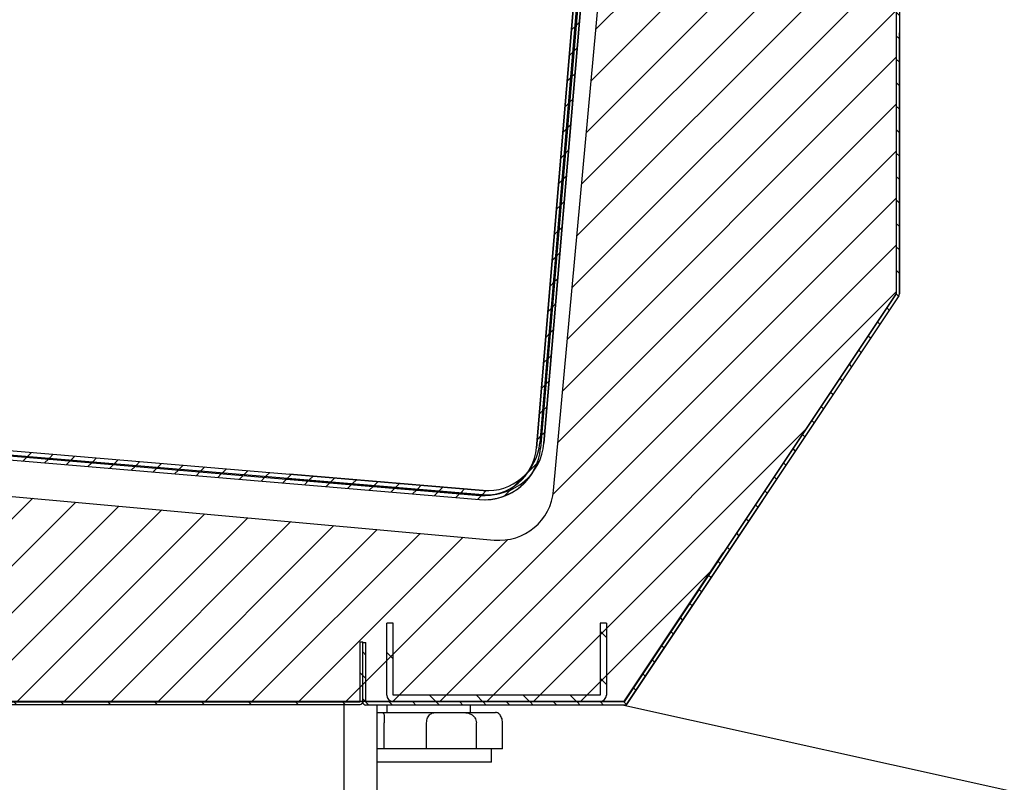
# Model space of a CAD drawing. Units: millimetres. Extents: x 0 to 2147, y 0 to 802.
# Drawn here: x 518 to 527, y 296 to 304 of the extents above; entities that cross this region are included whole.
import ezdxf

# ---------------------------------------------------------------- set-up
doc = ezdxf.new("R2010")
doc.units = ezdxf.units.MM
for name, color, linetype in [('10VI4B06', 7, 'Continuous'), ('10VI4B07-2', 7, 'Continuous'), ('10VI6B02-2', 7, 'Continuous'), ('10VI6B04', 7, 'Continuous'), ('10VI6B08A', 7, 'Continuous'), ('501X16', 7, 'Continuous'), ('506X24', 7, 'Continuous'), ('606X31-1', 7, 'Continuous'), ('704X04', 7, 'Continuous'), ('INYECTADO', 7, 'Continuous'), ('TUB6350502', 7, 'Continuous')]:
    doc.layers.add(name, color=color, linetype=linetype)
pattern_1 = [(135, (451.7370102309492, 177.8918317491205), (-0.2245064030267289, -0.2245064030267289), [])]
pattern_2 = [(225, (451.7370102309492, 177.8918317491205), (0.1122532015133644, -0.1122532015133644), [])]

msp = doc.modelspace()

# ---------------------------------------------------------------- hatches: boundary and pattern name
at = {"layer": '10VI6B02-2', "linetype": 'Continuous'}
h = msp.add_hatch(dxfattribs=at)
h.set_pattern_fill('LINE', scale=0.05, angle=135, style=0)
h.set_pattern_definition([(135, (451.7370102309492, 177.8918317491205), (-0.1122532015133644, -0.1122532015133644), [])])
edge = h.paths.add_edge_path()
edge.add_line((525.9754716331158, 301.0233221844662), (525.9754716331158, 306.0083221844668))
edge.add_arc((525.9449716331169, 306.0083221844668), 0.03049999999999999, 360, 445.1999999980908)
edge.add_line((525.9475238073396, 306.0387152166747), (524.5930388668407, 306.1524544949805))
edge.add_arc((524.5904866926198, 306.1220614627725), 0.03049999999999999, 445.1999999999957, 535.1999999983676)
edge.add_line((524.5600936604119, 306.1246136369934), (524.5333828652933, 305.806523261557))
edge.add_line((524.5333828652933, 305.806523261557), (524.5632776510706, 305.804012926257))
edge.add_line((524.5632776510706, 305.804012926257), (524.5899884461892, 306.1221033016934))
edge.add_arc((524.5904866926198, 306.1220614627725), 0.0005000000000000012, 85.20000000165601, 175.200000001547, ccw=False)
edge.add_line((524.5905285315407, 306.1225597091995), (525.9450134720378, 306.0088204308938))
edge.add_arc((525.9449716331169, 306.0083221844668), 0.0005000000000000012, 360, 445.2000000003578, ccw=False)
edge.add_line((525.945471633117, 306.0083221844668), (525.945471633117, 301.0233221844662))
edge.add_arc((525.9449716331169, 301.0233221844662), 0.0005000000000000012, 326.3000000020247, 360, ccw=False)
edge.add_line((525.9453876101784, 301.0230447622541), (523.3419442864929, 297.11934617987))
edge.add_arc((523.3415283094314, 297.1196236020821), 0.0005000000000000012, 269.99999999869726, 326.29999999985705, ccw=False)
edge.add_line((523.3415283094314, 297.1191236020838), (520.8720225674774, 297.1191236020838))
edge.add_arc((520.8720225674774, 297.1196236020821), 0.0005000000000000012, 180, 269.99999999869726, ccw=False)
edge.add_line((520.8715225674773, 297.1196236020821), (520.8715225674773, 297.6888334915291))
edge.add_line((520.8715225674773, 297.6888334915291), (520.8415225674767, 297.6888334915291))
edge.add_line((520.8415225674767, 297.6888334915291), (520.8415225674767, 297.1196236020821))
edge.add_arc((520.8720225674774, 297.1196236020821), 0.03049999999999999, 180, 270)
edge.add_line((520.8720225674774, 297.0891236020814), (523.3415283094314, 297.0891236020814))
edge.add_arc((523.3415283094314, 297.1196236020821), 0.03049999999999999, 270, 326.2999999999872)
edge.add_line((523.366902910157, 297.1027008470462), (525.9703462338425, 301.0063994294303))
edge.add_arc((525.9449716331169, 301.0233221844662), 0.03049999999999999, 326.3000000000227, 360)
at = {"layer": '10VI6B04', "linetype": 'Continuous'}
h = msp.add_hatch(dxfattribs=at)
h.set_pattern_fill('LINE', scale=0.1, angle=135, style=0)
h.set_pattern_definition(pattern_1)
edge = h.paths.add_edge_path()
edge.add_line((520.8415225674767, 297.1196236020821), (520.8415225674767, 297.6938342769297))
edge.add_line((520.8415225674767, 297.6938342769297), (520.816522567477, 297.6938342769297))
edge.add_line((520.816522567477, 297.6938342769297), (520.816522567477, 297.1196236020821))
edge.add_arc((520.8160225674769, 297.1196236020821), 0.0005000000000000013, 270.00000000130274, 360, ccw=False)
edge.add_line((520.8160225674769, 297.1191236020838), (510.8160225674769, 297.1191236020838))
edge.add_arc((510.8160225674769, 297.1196236020821), 0.0005000000000000013, 180.0000000026055, 270, ccw=False)
edge.add_line((510.8155225674768, 297.1196236020821), (510.8155225674768, 297.6938342769297))
edge.add_line((510.8155225674768, 297.6938342769261), (510.7905225674772, 297.6938342769261))
edge.add_line((510.7905225674772, 297.6938342769261), (510.7905225674772, 297.1196236020785))
edge.add_arc((510.8160225674769, 297.1196236020821), 0.0255, 180.0000000002555, 270.0000000003066)
edge.add_line((510.8160225674769, 297.0941236020824), (520.8160225674769, 297.0941236020824))
edge.add_arc((520.8160225674769, 297.1196236020821), 0.0255, 270.0000000006386, 359.9999999996423)
at = {"layer": '10VI6B08A', "linetype": 'Continuous'}
h = msp.add_hatch(dxfattribs=at)
h.set_pattern_fill('LINE', scale=0.1, angle=135, style=0)
h.set_pattern_definition(pattern_1)
edge = h.paths.add_edge_path()
edge.add_line((521.1320225674758, 297.1241243874808), (523.1120225674772, 297.1241243874808))
edge.add_arc((523.1120225674772, 297.1846243874804), 0.06049999999999998, 270, 359.9999999994186)
edge.add_line((523.1725225674768, 297.1846243874804), (523.1725225674768, 297.8738295645396))
edge.add_line((523.1725225674768, 297.8738295645396), (523.1125225674773, 297.8738295645396))
edge.add_line((523.1125225674773, 297.8738295645396), (523.1125225674773, 297.1846243874804))
edge.add_arc((523.1120225674772, 297.1846243874804), 0.0005000000000000012, 270, 360.00000000260553, ccw=False)
edge.add_line((523.1120225674772, 297.1841243874821), (521.1320225674776, 297.1841243874821))
edge.add_arc((521.1320225674776, 297.1846243874804), 0.0005000000000000012, 180, 270, ccw=False)
edge.add_line((521.1315225674775, 297.1846243874804), (521.1315225674775, 297.8738295645396))
edge.add_line((521.1315225674775, 297.8738295645396), (521.071522567478, 297.8738295645396))
edge.add_line((521.071522567478, 297.8738295645396), (521.071522567478, 297.1846243874804))
edge.add_arc((521.1320225674776, 297.1846243874804), 0.06049999999999998, 180, 269.9999999994079)
at = {"layer": '501X16', "linetype": 'Continuous'}
h = msp.add_hatch(dxfattribs=at)
h.set_pattern_fill('LINE', scale=0.05, angle=225, style=0)
h.set_pattern_definition(pattern_2)
edge = h.paths.add_edge_path()
edge.add_line((522.9972137481877, 304.9496131851645), (523.0071785606528, 304.9487750249516))
edge.add_arc((523.0105312015062, 304.9886342748084), 0.04000000000000001, 265.1920550738483, 355.1920550738186)
edge.add_line((523.0503904513648, 304.9852816339569), (523.1694092016573, 306.4002850039449))
edge.add_line((523.1694092016573, 306.4002850039449), (523.4700411226518, 306.3749982546049))
edge.add_arc((523.4666884818002, 306.3351390047444), 0.04000000000000001, 360.1920550737829, 445.19205507381855, ccw=False)
edge.add_line((523.5066882570832, 306.3352730842287), (523.5070723525464, 306.2206863353583))
edge.add_arc((523.5720719873812, 306.2209042145203), 0.06500000000000002, 180.1920550737478, 265.1920550736727)
edge.add_line((523.5666239459956, 306.1561329334997), (523.6749604915844, 306.1470205309868))
edge.add_line((523.6749604915844, 306.1470205309868), (523.6783131324378, 306.1868797808472))
edge.add_line((523.6783131324378, 306.1868797808436), (523.569976586849, 306.1959921833566))
edge.add_arc((523.5720719873812, 306.2209042145203), 0.02500000000000001, 180.1920550736917, 265.19205507385476, ccw=False)
edge.add_line((523.5470721278293, 306.2208204148426), (523.5466880323661, 306.3354071637129))
edge.add_arc((523.4666884818002, 306.3351390047444), 0.08000000000000003, 360.1920550737667, 445.1920550735995)
edge.add_line((523.4733937635069, 306.4148575044617), (523.1727618425125, 306.4401442538017))
edge.add_arc((523.1694092016573, 306.4002850039449), 0.04000000000000001, 445.1920550738348, 535.1920550738511)
edge.add_line((523.1295499517987, 306.4036376447964), (523.0105312015062, 304.9886342748084))
edge.add_line((523.0105312015062, 304.9886342748084), (523.0005663890411, 304.9894724350213))
edge.add_arc((522.9972137481877, 304.9496131851645), 0.04000000000000001, 445.192055073851, 535.1920550738186)
edge.add_line((522.9573544983291, 304.952965826016), (522.5030716627066, 299.5520374701425))
edge.add_ellipse((522.0048310394618, 299.5939454808083), major_axis=(0.4999999999999474, 2.990618261168374e-06), ratio=0.999999999982218, start_angle=265.1917123741474, end_angle=355.1917123741466)
edge.add_line((521.962923028796, 299.0957048575744), (511.2308200041139, 299.9984034073111))
edge.add_ellipse((511.2727280147797, 300.496644030545), major_axis=(0.4999999999999474, 2.990618261168374e-06), ratio=0.999999999982218, start_angle=175.1917123741466, end_angle=265.1917123741461)
edge.add_line((510.7744873915349, 300.5385520412108), (511.2287702271556, 305.9394803970843))
edge.add_arc((511.1889109772969, 305.9428330379358), 0.04000000000000001, 355.192055073851, 445.1920550738186)
edge.add_line((511.1922636181503, 305.9826922877962), (511.1822988056852, 305.9835304480091))
edge.add_line((511.1822988056852, 305.9835304480091), (511.3013175559777, 307.3985338179971))
edge.add_arc((511.261458306119, 307.4018864588522), 0.04000000000000001, 355.1920550738186, 445.1920550738321)
edge.add_line((511.2648109469724, 307.441745708709), (510.964179025978, 307.4670324580491))
edge.add_arc((510.9574737442713, 307.3873139583318), 0.08000000000000003, 445.1920550736792, 530.1920550739309)
edge.add_line((510.8786430013192, 307.4009416494716), (510.8591234813816, 307.2880290333176))
edge.add_arc((510.834488874209, 307.2922876867976), 0.02500000000000001, 265.19205507385476, 350.19205507391996, ccw=False)
edge.add_line((510.832393473675, 307.2673756556339), (510.7240569280862, 307.2764880581469))
edge.add_line((510.7240569280862, 307.2764880581506), (510.7207042872328, 307.2366288082901))
edge.add_line((510.7207042872328, 307.2366288082901), (510.8290408328216, 307.2275164057771))
edge.add_arc((510.834488874209, 307.2922876867976), 0.06500000000000002, 265.1920550736827, 350.1920550739375)
edge.add_line((510.8985388528567, 307.2812151877458), (510.9180583727943, 307.3941278038999))
edge.add_arc((510.9574737442713, 307.3873139583318), 0.04000000000000001, 85.19205507385101, 170.1920550739484, ccw=False)
edge.add_line((510.9608263851246, 307.4271732081922), (511.261458306119, 307.4018864588522))
edge.add_line((511.261458306119, 307.4018864588522), (511.1424395558265, 305.9868830888643))
edge.add_arc((511.1822988056852, 305.9835304480091), 0.04000000000000001, 175.1920550738835, 265.1920550738349)
edge.add_line((511.1789461648336, 305.9436711981486), (511.1889109772987, 305.9428330379358))
edge.add_line((511.1889109772969, 305.9428330379358), (510.7346281416744, 300.5419046820623))
edge.add_ellipse((511.2727280147797, 300.496644030545), major_axis=(0.5399999999999432, 3.229867722060757e-06), ratio=0.9999999999822181, start_angle=175.1917123741476, end_angle=265.1917123741474)
edge.add_line((511.2274673632587, 299.9585441574507), (521.9595703879409, 299.055845607714))
edge.add_ellipse((522.0048310394618, 299.5939454808083), major_axis=(-0.5399999999999432, -3.229867722060757e-06), ratio=0.9999999999822181, start_angle=85.19171237414744, end_angle=175.1917123741476)
edge.add_line((522.5429309125652, 299.548684829291), (522.9972137481877, 304.9496131851645))
h = msp.add_hatch(dxfattribs=at)
h.set_pattern_fill('LINE', scale=0.05, angle=225, style=0)
h.set_pattern_definition(pattern_2)
edge = h.paths.add_edge_path()
edge.add_line((523.0294002374708, 304.9970824744212), (523.0393650499359, 304.9962443142083))
edge.add_arc((523.0427176907892, 305.0361035640651), 0.04000000000000001, 265.1920550738349, 355.1920550738186)
edge.add_line((523.0825769406479, 305.0327509232136), (523.2015956909404, 306.4477542932016))
edge.add_line((523.2015956909404, 306.4477542932016), (523.5022276119348, 306.4224675438616))
edge.add_arc((523.4988749710815, 306.3826082940011), 0.04000000000000001, 360.19205507378297, 445.1920550738321, ccw=False)
edge.add_line((523.5388747463644, 306.3827423734854), (523.5392588418276, 306.268155624615))
edge.add_arc((523.6042584766642, 306.2683735037806), 0.06500000000000002, 180.1920550737478, 265.1920550736727)
edge.add_line((523.5988104352768, 306.2036022227564), (523.7071469808657, 306.1944898202435))
edge.add_line((523.7071469808675, 306.1944898202435), (523.7104996217208, 306.2343490701039))
edge.add_line((523.7104996217208, 306.2343490701039), (523.602163076132, 306.2434614726169))
edge.add_arc((523.6042584766642, 306.2683735037806), 0.02500000000000001, 180.1920550737439, 265.19205507385476, ccw=False)
edge.add_line((523.5792586171124, 306.2682897041029), (523.5788745216491, 306.3828764529733))
edge.add_arc((523.4988749710815, 306.3826082940011), 0.08000000000000003, 360.1920550737503, 445.1920550736062)
edge.add_line((523.5055802527881, 306.4623267937184), (523.2049483317937, 306.4876135430584))
edge.add_arc((523.2015956909404, 306.4477542932016), 0.04000000000000001, 445.192055073851, 535.1920550738186)
edge.add_line((523.1617364410818, 306.4511069340531), (523.0427176907892, 305.0361035640651))
edge.add_line((523.0427176907892, 305.0361035640651), (523.0327528783241, 305.036941724278))
edge.add_arc((523.0294002374708, 304.9970824744212), 0.04000000000000001, 445.1920550738321, 535.1920550738511)
edge.add_line((522.9895409876121, 305.0004351152727), (522.5352581519896, 299.5995067593992))
edge.add_ellipse((522.037017528743, 299.6414147700686), major_axis=(0.4999999999999409, 2.991682758063952e-06), ratio=0.999999999982218, start_angle=265.1917122521638, end_angle=355.1917122521642)
edge.add_line((521.9951095180772, 299.1431741468311), (511.2630064933951, 300.0458726965678))
edge.add_ellipse((511.3049145040609, 300.5441133198017), major_axis=(0.4999999999999409, 2.991682758063952e-06), ratio=0.999999999982218, start_angle=175.1917122521642, end_angle=265.1917122521638)
edge.add_line((510.8066738808161, 300.5860213304675), (511.2609567164368, 305.9869496863409))
edge.add_arc((511.22109746658, 305.9903023271925), 0.04000000000000001, 355.1920550738186, 445.1920550738482)
edge.add_line((511.2244501074333, 306.0301615770529), (511.2144852949682, 306.0309997372658))
edge.add_line((511.2144852949682, 306.0309997372658), (511.3335040452607, 307.4460031072538))
edge.add_arc((511.2936447954003, 307.4493557481089), 0.04000000000000001, 355.1920550738186, 445.1920550738348)
edge.add_line((511.2969974362536, 307.4892149979657), (510.9963655152592, 307.5145017473058))
edge.add_arc((510.9896602335525, 307.4347832475921), 0.08000000000000003, 445.1920550736712, 530.1920550739309)
edge.add_line((510.9108294906023, 307.4484109387283), (510.8913099706647, 307.3354983225743))
edge.add_arc((510.8666753634902, 307.3397569760543), 0.02500000000000001, 265.19205507383316, 350.1920550739757, ccw=False)
edge.add_line((510.864579962958, 307.3148449448943), (510.7562434173692, 307.3239573474073))
edge.add_line((510.7562434173674, 307.3239573474073), (510.7528907765141, 307.2840980975468))
edge.add_line((510.7528907765141, 307.2840980975468), (510.8612273221029, 307.2749856950338))
edge.add_arc((510.8666753634902, 307.3397569760543), 0.06500000000000002, 265.1920550736627, 350.1920550739391)
edge.add_line((510.930725342138, 307.3286844770025), (510.9502448620756, 307.4415970931566))
edge.add_arc((510.9896602335525, 307.4347832475921), 0.04000000000000001, 85.19205507384822, 170.1920550739136, ccw=False)
edge.add_line((510.9930128744058, 307.4746424974489), (511.2936447954003, 307.4493557481089))
edge.add_line((511.2936447954003, 307.4493557481089), (511.1746260451077, 306.034352378121))
edge.add_arc((511.2144852949682, 306.0309997372658), 0.04000000000000001, 175.192055073851, 265.1920550738349)
edge.add_line((511.2111326541149, 305.991140487409), (511.22109746658, 305.9903023271961))
edge.add_line((511.22109746658, 305.9903023271925), (510.7668146309575, 300.589373971319))
edge.add_ellipse((511.3049145040609, 300.5441133198017), major_axis=(0.5399999999999363, 3.231017378705598e-06), ratio=0.9999999999822179, start_angle=175.1917122521508, end_angle=265.1917122521638)
edge.add_line((511.2596538525418, 300.0060134467074), (521.9917568772239, 299.1033148969707))
edge.add_ellipse((522.037017528743, 299.6414147700686), major_axis=(-0.5399999999999363, -3.231017378705598e-06), ratio=0.9999999999822179, start_angle=85.19171225216387, end_angle=175.1917122521508)
edge.add_line((522.5751174018483, 299.5961541185477), (523.0294002374708, 304.9970824744212))
at = {"layer": 'INYECTADO', "linetype": 'Continuous'}
h = msp.add_hatch(dxfattribs=at)
h.set_pattern_fill('LINE', scale=0.1, angle=225, style=0)
h.set_pattern_definition([(225, (451.7370102309492, 177.8918317491205), (0.2245064030267288, -0.2245064030267289), [])])
edge = h.paths.add_edge_path()
edge.add_line((508.3204895438253, 297.1244088186156), (523.3414804710833, 297.1244088186156))
edge.add_line((523.3414804710833, 297.1244088186156), (525.9451981857733, 301.0279937820976))
edge.add_line((525.9451981857733, 301.0279937820976), (525.9451981857733, 306.0144501533484))
edge.add_line((525.9451981857733, 306.0144501533484), (524.5484179777, 306.1313049717771))
edge.add_line((524.5484179777, 306.1313049717771), (524.1553201700121, 305.9359363641759))
edge.add_line((524.1553201700121, 305.9359363641759), (523.2954278598158, 306.0144501533484))
edge.add_line((523.2954278598158, 306.0144501533484), (522.6680304575953, 299.1431195592575))
edge.add_arc((522.1452053004236, 299.1908569138993), 0.525, 264.8182540131531, 354.7829865657434, ccw=False)
edge.add_line((522.0977897709822, 298.6680024718532), (510.7842825103075, 299.6939781420494))
edge.add_arc((510.831698039749, 300.2168325840992), 0.525, 174.8057502394848, 264.8182540131531, ccw=False)
edge.add_line((510.3088539577388, 300.2643622159901), (510.9307122629002, 307.1050407940509))
edge.add_line((510.9307122629002, 307.1050407940509), (510.120966596271, 307.1786514837092))
edge.add_line((510.1209665962729, 307.1786514837092), (509.8545612476487, 307.3605949848186))
edge.add_line((509.8545612476469, 307.3605949848186), (509.0104634657641, 307.4312123177858))
edge.add_line((509.0104634657641, 307.4312123177895), (509.0104634657641, 307.8147735636428))
edge.add_line((509.0104634657641, 307.8147735636392), (508.3204895438253, 307.8147735636392))
edge.add_line((508.3204895438253, 307.8147735636392), (508.3204895438253, 297.1244088186156))

# ---------------------------------------------------------------- linework, layer by layer
at = {"layer": '10VI4B06', "color": 7, "linetype": 'Continuous'}
for p, q in [((523.3384607362846, 297.1191236020838), (524.2893595659393, 298.5449362477973)), ((523.3084110023688, 297.1191236020838), (523.3119358036333, 297.1244088186156))]:
    msp.add_line(p, q, dxfattribs=at)
msp.add_arc((524.268144735825, 298.5590847806977), 0.02550000000000079, 326.2999999988596, 335.2995875095519, dxfattribs=at)
at = {"layer": '10VI4B07-2', "color": 7, "linetype": 'Continuous'}
for p, q in [((525.9758033683179, 301.0209848749271), (525.9754716331158, 303.520843850654)), ((525.9706831474327, 301.0040658393316), (523.3587644697168, 297.08506112997)), ((525.944947555316, 301.0229651225252), (525.943507364002, 301.0254588427649)), ((525.9693724888989, 301.0049393604838), (525.9706831474327, 301.0040658393316)), ((525.9753819393086, 301.0209848190041), (525.9758033683179, 301.0209848749271))]:
    msp.add_line(p, q, dxfattribs=at)
at = {"layer": '10VI6B02-2', "color": 7, "linetype": 'Continuous'}
for p, q in [((525.945471633117, 306.0083221844668), (525.945471633117, 301.0233221844662)), ((525.9754716331158, 306.0083221844668), (525.9754716331158, 301.0233221844662)), ((525.9453876101784, 301.0230447622541), (523.3419442864929, 297.11934617987)), ((525.9446973967938, 301.0229109844493), (523.3419666978684, 297.1202809378135)), ((525.9703462338407, 301.0063994294303), (523.366902910157, 297.1027008470462)), ((525.9413635919705, 301.0222448245092), (525.9446973967938, 301.0229109844493)), ((525.9449716331169, 301.024112295019), (525.9435544669618, 301.0255294611759)), ((525.9453177069468, 301.0230913819121), (525.9453876101784, 301.0230447622541)), ((520.8415225674767, 297.1196236020821), (520.8415225674767, 297.6888334915291)), ((520.8415225674767, 297.6888334915291), (520.8715225674773, 297.6888334915291)), ((520.8715225674773, 297.1196236020821), (520.8715225674773, 297.6888334915291)), ((523.3415283094314, 297.1191236020838), (520.8720225674774, 297.1191236020838)), ((523.3415283094314, 297.0891236020814), (520.8720225674774, 297.0891236020814)), ((523.3397697194564, 297.1210863395479), (523.341232456924, 297.1196236020821)), ((523.3419666978684, 297.1202809378135), (523.3413363681088, 297.1234354301066)), ((523.3415283094314, 297.1193461798737), (523.3415283094314, 297.1191236020838))]:
    msp.add_line(p, q, dxfattribs=at)
for centre, radius, start, end in [((525.9443474058303, 301.0252711446426), 0.002385969367702282, 278.4349885454805, 293.9957928679428), ((525.9449716331169, 301.0233221844662), 0.0004999999999999796, 326.2999999988596, 0), ((525.9449716331169, 301.0233221844662), 0.03049999999999997, 326.2999999988596, 0), ((520.8720225674774, 297.1196236020821), 0.03049999999999997, 180, 270), ((520.8720225674774, 297.1196236020821), 0.0005000000000032756, 180, 269.9999999979156), ((523.3443751168511, 297.1226786803725), 0.004382900270327676, 224.1903943215529, 229.4941307616427), ((523.3415283094314, 297.1196236020821), 0.0005000000000000268, 270, 326.2999999988596), ((523.3415283094314, 297.1196236020821), 0.03049999999999981, 270, 326.2999999988596)]:
    msp.add_arc(centre, radius, start, end, dxfattribs=at)
at = {"layer": '10VI6B04', "color": 7, "linetype": 'Continuous'}
for p, q in [((520.816522567477, 297.6938342769261), (520.8415225674767, 297.6938342769261)), ((520.816522567477, 297.1196236020821), (520.816522567477, 297.6938342769261)), ((520.8415225674767, 297.1196236020821), (520.8415225674767, 297.6938342769261)), ((510.8160225674769, 297.1191236020802), (520.8160225674769, 297.1191236020802)), ((510.8160225674769, 297.0941236020824), (520.8160225674769, 297.0941236020824))]:
    msp.add_line(p, q, dxfattribs=at)
for radius, start in [(0.02549999999999636, 270), (0.0004999999999998062, 270.0000000020844)]:
    msp.add_arc((520.8160225674769, 297.1196236020821), radius, start, 0, dxfattribs=at)
at = {"layer": '10VI6B08A', "color": 7, "linetype": 'Continuous'}
for p, q in [((521.071522567478, 297.1846243874804), (521.071522567478, 297.8738295645396)), ((521.1315225674775, 297.8738295645396), (521.071522567478, 297.8738295645396)), ((521.1315225674775, 297.1846243874804), (521.1315225674775, 297.8738295645396)), ((523.1725225674768, 297.8738295645396), (523.1125225674773, 297.8738295645396)), ((523.1125225674773, 297.8738295645396), (523.1125225674773, 297.1846243874804)), ((523.1725225674768, 297.8738295645396), (523.1725225674768, 297.1846243874804)), ((523.1120225674772, 297.1841243874821), (521.1320225674776, 297.1841243874821)), ((523.1120225674772, 297.1241243874808), (521.1320225674758, 297.1241243874808))]:
    msp.add_line(p, q, dxfattribs=at)
for centre, radius, start, end in [((521.1320225674776, 297.1846243874804), 0.06049999999999667, 180, 270), ((521.1320225674776, 297.1846243874804), 0.0004999999999977245, 179.9999999958312, 270), ((523.1120225674772, 297.1846243874804), 0.0004999999999810711, 270, 4.168816632087861e-09), ((523.1120225674772, 297.1846243874804), 0.0604999999999814, 270, 0)]:
    msp.add_arc(centre, radius, start, end, dxfattribs=at)
at = {"layer": '501X16', "color": 7, "linetype": 'Continuous'}
for p, q in [((522.9573544983291, 304.952965826016), (522.5030716627066, 299.5520374701425)), ((522.5030758737998, 299.552037470168), (522.957358709406, 304.9529658260415)), ((522.9895409876103, 305.0004351152727), (522.5352581519878, 299.5995067594029)), ((522.9972137481877, 304.9496131851645), (522.5429309125652, 299.548684829291)), ((523.0294002374708, 304.9970824744212), (522.5751174018483, 299.5961541185477)), ((522.5751205953225, 299.5961541185659), (523.0294034309286, 304.9970824744394)), ((511.2630064933951, 300.0458726965678), (521.9951095180772, 299.1431741468311)), ((511.2274673632587, 299.9585441574507), (521.9595703879427, 299.055845607714)), ((511.230820004112, 299.9984034073111), (521.962923028796, 299.0957048575744)), ((511.2596538525418, 300.0060134467074), (521.9917568772239, 299.1033148969743)), ((521.9951127115733, 299.1431741468493), (520.141668685385, 299.299071946594)), ((521.9629272399075, 299.0957048575999), (520.109483213721, 299.251602657341)), ((522.0370207597612, 299.1014147700751), (522.0370239532554, 299.1014147700969)), ((522.0048342693285, 299.0539454808184), (522.00483848044, 299.0539454808438))]:
    msp.add_line(p, q, dxfattribs=at)
for centre, radius, start, end in [((522.0048310394618, 299.5939454808083), 0.5400000000000524, 265.1920550741453, 355.1920550720535), ((522.0048310394618, 299.5939454808083), 0.500000000008891, 265.1920550741453, 355.1920550720535), ((522.037017528743, 299.6414147700686), 0.5400000000000761, 265.1920550741453, 355.1920550720535), ((522.037017528743, 299.6414147700686), 0.500000000008891, 265.1920550741453, 355.1920550720535), ((522.0048352505751, 299.5939454808338), 0.5399999999983199, 270.0003426996556, 328.9057032081704), ((522.0048835868079, 299.5939458547089), 0.5399999999983248, 270.0003426996556, 328.9440238441729), ((522.0049319230388, 299.5939462285876), 0.5399999999983194, 270.0003426996556, 328.9823840055669), ((522.037020722239, 299.6414147700832), 0.5399999999983305, 270.0003428205513, 279.4463801588213)]:
    msp.add_arc(centre, radius, start, end, dxfattribs=at)
at = {"layer": '506X24', "color": 7, "linetype": 'Continuous'}
for p, q in [((520.9787324569247, 297.0191243874813), (521.0200710362228, 297.0191243874813)), ((521.0200710362228, 297.0191243874813), (521.5630684305311, 297.0191243874813)), ((521.5630684305311, 297.0191243874813), (521.7766587977771, 297.0191243874813)), ((521.7766587977771, 297.0191243874813), (522.1122496432604, 297.0191243874813)), ((521.0469074777325, 296.6691243874791), (521.0469074777325, 296.9191243874791)), ((521.4527664506281, 296.6691243874791), (521.4527664506281, 296.9191243874791)), ((521.9282947087745, 296.6691243874791), (521.9282947087745, 296.9191243874791)), ((522.1791293486644, 296.6691243874791), (522.1791293486644, 296.9191243874791)), ((521.0469159478857, 296.6691243874791), (520.9787324569247, 296.6691243874791)), ((521.4527664506281, 296.6691243874791), (521.0469074777325, 296.6691243874791)), ((521.9282947087745, 296.6691243874791), (521.4527664506281, 296.6691243874791)), ((522.1791293486644, 296.6691243874791), (521.9282947087745, 296.6691243874791)), ((522.0720225674781, 296.5441243874791), (522.0720225674781, 296.6691243874791)), ((522.0720225674781, 296.5441243874791), (520.9787324569247, 296.5441243874791))]:
    msp.add_line(p, q, dxfattribs=at)
for points, knots in [([(521.0200710362228, 297.0191243874813), (521.0260351606726, 297.0191243874813), (521.031106987592, 297.0183428653961), (521.039054702775, 297.0129448808964), (521.0419485909792, 297.0082654488631), (521.0447144223258, 296.996601889268), (521.0453918884982, 296.9918564310226), (521.0463180673983, 296.9808575818913), (521.0465816927194, 296.9744779086993), (521.0468728944184, 296.9603681037313), (521.0469057143296, 296.9527572758032), (521.0469220989567, 296.9363172264036), (521.0469074777325, 296.9277909377831), (521.0469074777325, 296.9191243874791)], [0, 0, 0, 0, 0.2500000000000001, 0.2500000000000001, 0.5000000000000002, 0.5000000000000002, 0.6250000000000001, 0.6250000000000001, 0.7500000000000001, 0.7500000000000001, 0.875, 0.875, 1, 1, 1, 1]), ([(521.4527664506281, 296.9191243874791), (521.4527664506281, 296.9277933426436), (521.4535391616159, 296.936229028064), (521.4566309391744, 296.9526513521939), (521.4589240013852, 296.9603881539131), (521.4678802355397, 296.9815865375656), (521.4766838868259, 296.9927798982587), (521.4973925743911, 297.0083043020875), (521.50950106338, 297.0129856828369), (521.5350885483081, 297.0183361233956), (521.5488244784633, 297.0191243874813), (521.5630684305311, 297.0191243874813)], [0, 0, 0, 0, 0.1249999999999994, 0.1249999999999994, 0.2499999999999988, 0.2499999999999988, 0.4999999999999992, 0.4999999999999992, 0.7499999999999996, 0.7499999999999996, 1, 1, 1, 1]), ([(521.7766587977771, 297.0191243874813), (521.7936284250213, 297.0191243874813), (521.810912132542, 297.0183428653961), (521.8445951825893, 297.0129448808964), (521.8611726332988, 297.0082654488631), (521.8835181869385, 296.996601889268), (521.8906577275015, 296.9918564310226), (521.903337395745, 296.9808575818913), (521.909030056248, 296.9744779086993), (521.9183752228441, 296.9603681037313), (521.9220005832271, 296.9527572758032), (521.9270135700795, 296.9363172264036), (521.9282947087763, 296.9277909377831), (521.9282947087745, 296.9191243874791)], [0, 0, 0, 0, 0.2500000000000006, 0.2500000000000006, 0.5000000000000011, 0.5000000000000011, 0.6250000000000008, 0.6250000000000008, 0.7500000000000006, 0.7500000000000006, 0.8750000000000002, 0.8750000000000002, 1, 1, 1, 1]), ([(522.1791293486644, 296.9191243874791), (522.1791293486644, 296.9277933426436), (522.1783332067157, 296.936229028064), (522.1752671779909, 296.9526513521939), (522.1730278101172, 296.9603881539131), (522.1647813089171, 296.9815865375656), (522.157281332537, 296.9927798982587), (522.142554417253, 297.0083043020875), (522.1351715606693, 297.0129856828369), (522.1223835230362, 297.0183361233956), (522.1167957026214, 297.0191243874813), (522.1122496432604, 297.0191243874813)], [0, 0, 0, 0, 0.1250000000000003, 0.1250000000000003, 0.2500000000000006, 0.2500000000000006, 0.5, 0.5, 0.7500000000000001, 0.7500000000000001, 1, 1, 1, 1])]:
    msp.add_open_spline(points, degree=3, knots=knots, dxfattribs=at)
at = {"layer": '606X31-1', "color": 7, "linetype": 'Continuous'}
msp.add_line((523.3405025102043, 297.0891236020814), (545.4265962604627, 292.1759520495268), dxfattribs=at)
at = {"layer": '704X04', "color": 7, "linetype": 'Continuous'}
for p, q in [((521.0720225674781, 297.0891236020814), (521.0720225674781, 297.0191243874813)), ((521.1720225674767, 297.1241243874808), (521.1720225674767, 297.1191236020838)), ((521.772022567477, 297.1191236020838), (521.772022567477, 297.1241243874808)), ((521.8720225674774, 297.0191243874813), (521.8720225674774, 297.0891236020814))]:
    msp.add_line(p, q, dxfattribs=at)
at = {"layer": 'INYECTADO', "color": 7, "linetype": 'Continuous'}
for p, q in [((522.6680304575953, 299.1431195592611), (523.2954278598158, 306.0144501533484)), ((525.9451981857751, 306.0144501533484), (525.9451981857751, 301.0279937820976)), ((525.9451981857751, 301.0279937820976), (523.3414804710833, 297.1244088186156)), ((510.7842825103075, 299.6939781420531), (522.0977897709822, 298.6680024718532)), ((523.3414804710833, 297.1244088186156), (508.3204895438253, 297.1244088186156))]:
    msp.add_line(p, q, dxfattribs=at)
msp.add_arc((522.1452053004236, 299.1908569138993), 0.524999999999999, 264.8182540125624, 354.7829865676297, dxfattribs=at)
at = {"layer": 'TUB6350502', "color": 7, "linetype": 'Continuous'}
for p, q in [((520.6612324569255, 297.1244088186156), (520.6612324569255, 297.1191236020802)), ((520.6612324569255, 297.0941236020824), (520.6612324569255, 289.5936243874801)), ((520.9787324569247, 297.1191236020838), (520.9787324569247, 297.1244088186156)), ((520.9787324569247, 289.5936243874801), (520.9787324569247, 297.0891236020814))]:
    msp.add_line(p, q, dxfattribs=at)

doc.saveas('drawing.dxf')
